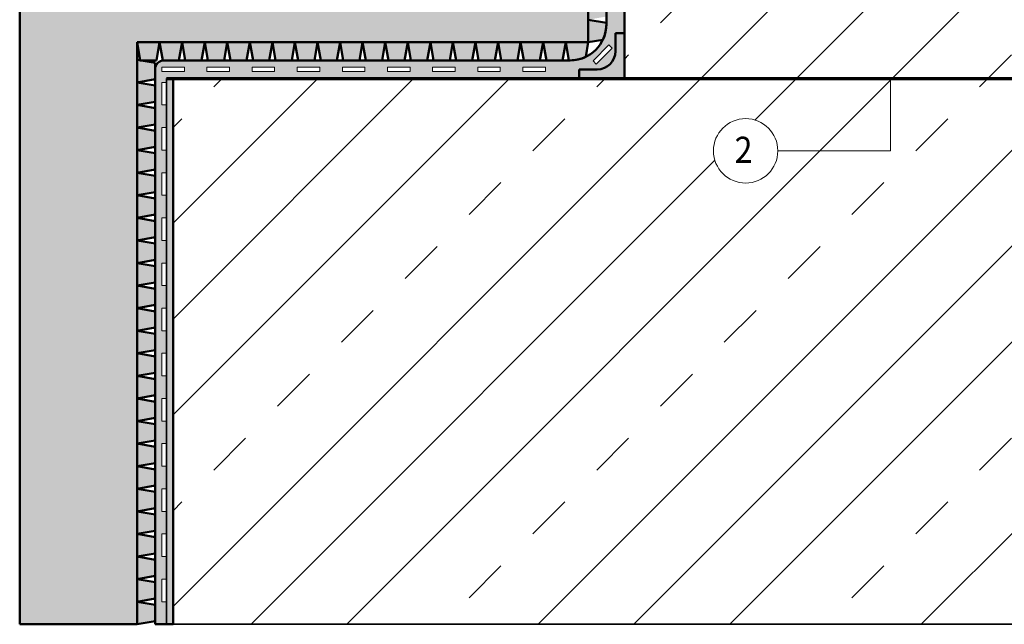
# Model space of a CAD drawing. Units: millimetres. Extents: x -149 to 266, y 33 to 324.
# Drawn here: x -86 to 1, y 112 to 166 of the extents above; entities that cross this region are included whole.
import ezdxf
from ezdxf.enums import TextEntityAlignment as Align

# ---------------------------------------------------------------- set-up
doc = ezdxf.new("R2010")
doc.units = ezdxf.units.MM
doc.header["$LTSCALE"] = 5
doc.linetypes.add('AUSGEZOGEN', pattern=[0])
for name, color, linetype in [('Layer1', 7, 'Continuous'), ('Layer100', 7, 'Continuous'), ('Layer16', 7, 'Continuous'), ('Layer17', 7, 'Continuous'), ('Layer7', 7, 'Continuous')]:
    doc.layers.add(name, color=color, linetype=linetype)
doc.styles.add('Arial', font='arial.ttf')
pattern_1 = [(45, (0, 0), (-16.9706, 16.9706), []), (45, (-4.243, 4.243), (-16.9706, 16.9706), []), (45, (-8.485, 8.485), (-16.9706, 16.9706), []), (45, (-12.728, 12.728), (-16.9706, 16.9706), [4, -4])]

# ---------------------------------------------------------------- blocks, each defined once
blk = doc.blocks.new('Vorderansicht_nNn06')
at = {"layer": 'Layer16', "color": 7, "linetype": 'AUSGEZOGEN', "lineweight": 35}
for p, q in [((-32.882, 160.566), (-32.882, 284.566)), ((-73.482, 112.216), (-73.482, 160.566)), ((67.118, 112.216), (-73.482, 112.216))]:
    blk.add_line(p, q, dxfattribs=at)
at = {"layer": 'Layer16', "color": 7, "linetype": 'AUSGEZOGEN', "lineweight": 50}
for p, q in [((-86.482, 112.216), (-86.482, 183.766)), ((-36.082, 183.766), (-36.082, 163.766)), ((-36.082, 163.766), (-76.082, 163.766)), ((-76.082, 163.766), (-76.082, 112.216)), ((-76.082, 112.216), (-86.482, 112.216))]:
    blk.add_line(p, q, dxfattribs=at)
at = {"layer": 'Layer16', "color": 7, "linetype": 'AUSGEZOGEN', "lineweight": 70}
blk.add_line((-73.482, 160.566), (67.118, 160.566), dxfattribs=at)
at = {"layer": 'Layer17', "color": 1, "linetype": 'AUSGEZOGEN', "lineweight": 50}
for p, q in [((-34.482, 210.566), (-34.482, 165.366)), ((-32.882, 164.566), (-32.882, 210.566)), ((-33.682, 162.966), (-33.682, 164.566)), ((-33.682, 164.566), (-32.882, 164.566)), ((-37.682, 162.166), (-73.682, 162.166)), ((-74.482, 161.366), (-74.482, 112.216)), ((-36.882, 160.566), (-36.882, 161.366)), ((-36.882, 161.366), (-35.282, 161.366)), ((-72.882, 112.216), (-72.882, 160.566)), ((-72.882, 160.566), (-36.882, 160.566)), ((-74.482, 112.216), (-72.882, 112.216))]:
    blk.add_line(p, q, dxfattribs=at)
at = {"layer": 'Layer17', "color": 5, "linetype": 'AUSGEZOGEN', "lineweight": 50}
for p, q in [((-36.082, 163.766), (-36.082, 165.766)), ((-36.082, 165.766), (-34.482, 165.484)), ((-34.482, 165.484), (-34.482, 165.366)), ((-33.682, 162.966), (-33.682, 164.566)), ((-33.682, 164.566), (-32.882, 164.566)), ((-32.882, 164.566), (-32.882, 161.366)), ((-75.8, 162.166), (-76.082, 163.766)), ((-76.082, 163.766), (-74.082, 163.766)), ((-74.082, 163.766), (-74.364, 162.166)), ((-73.8, 162.166), (-74.082, 163.766)), ((-74.082, 163.766), (-72.082, 163.766)), ((-72.082, 163.766), (-72.364, 162.166)), ((-71.8, 162.166), (-72.082, 163.766)), ((-72.082, 163.766), (-70.082, 163.766)), ((-70.082, 163.766), (-70.364, 162.166)), ((-69.8, 162.166), (-70.082, 163.766)), ((-70.082, 163.766), (-68.082, 163.766)), ((-68.082, 163.766), (-68.364, 162.166)), ((-67.8, 162.166), (-68.082, 163.766)), ((-68.082, 163.766), (-66.082, 163.766)), ((-66.082, 163.766), (-66.364, 162.166)), ((-65.8, 162.166), (-66.082, 163.766)), ((-66.082, 163.766), (-64.082, 163.766)), ((-64.082, 163.766), (-64.364, 162.166)), ((-63.8, 162.166), (-64.082, 163.766)), ((-64.082, 163.766), (-62.082, 163.766)), ((-62.082, 163.766), (-62.364, 162.166)), ((-61.8, 162.166), (-62.082, 163.766)), ((-62.082, 163.766), (-60.082, 163.766)), ((-60.082, 163.766), (-60.364, 162.166)), ((-59.8, 162.166), (-60.082, 163.766)), ((-60.082, 163.766), (-58.082, 163.766)), ((-58.082, 163.766), (-58.364, 162.166)), ((-57.8, 162.166), (-58.082, 163.766)), ((-58.082, 163.766), (-56.082, 163.766)), ((-56.082, 163.766), (-56.364, 162.166)), ((-55.8, 162.166), (-56.082, 163.766)), ((-56.082, 163.766), (-54.082, 163.766)), ((-54.082, 163.766), (-54.364, 162.166)), ((-53.8, 162.166), (-54.082, 163.766)), ((-54.082, 163.766), (-52.082, 163.766)), ((-52.082, 163.766), (-52.364, 162.166)), ((-51.8, 162.166), (-52.082, 163.766)), ((-52.082, 163.766), (-50.082, 163.766)), ((-50.082, 163.766), (-50.364, 162.166)), ((-49.8, 162.166), (-50.082, 163.766)), ((-50.082, 163.766), (-48.082, 163.766)), ((-48.082, 163.766), (-48.364, 162.166)), ((-47.8, 162.166), (-48.082, 163.766)), ((-48.082, 163.766), (-46.082, 163.766)), ((-46.082, 163.766), (-46.364, 162.166)), ((-45.8, 162.166), (-46.082, 163.766)), ((-46.082, 163.766), (-44.082, 163.766)), ((-44.082, 163.766), (-44.364, 162.166)), ((-43.8, 162.166), (-44.082, 163.766)), ((-44.082, 163.766), (-42.082, 163.766)), ((-42.082, 163.766), (-42.364, 162.166)), ((-41.8, 162.166), (-42.082, 163.766)), ((-42.082, 163.766), (-40.082, 163.766)), ((-40.082, 163.766), (-40.364, 162.166)), ((-39.8, 162.166), (-40.082, 163.766)), ((-40.082, 163.766), (-38.082, 163.766)), ((-38.082, 163.766), (-38.364, 162.166)), ((-37.8, 162.166), (-38.082, 163.766)), ((-38.082, 163.766), (-36.082, 163.766)), ((-36.082, 163.766), (-36.31, 162.475)), ((-34.791, 163.994), (-36.082, 163.766)), ((-76.082, 160.216), (-76.082, 162.216)), ((-76.082, 162.216), (-74.482, 161.934)), ((-74.364, 162.166), (-75.8, 162.166)), ((-74.482, 161.934), (-74.482, 160.498)), ((-72.364, 162.166), (-73.8, 162.166)), ((-70.364, 162.166), (-71.8, 162.166)), ((-68.364, 162.166), (-69.8, 162.166)), ((-66.364, 162.166), (-67.8, 162.166)), ((-64.364, 162.166), (-65.8, 162.166)), ((-62.364, 162.166), (-63.8, 162.166)), ((-60.364, 162.166), (-61.8, 162.166)), ((-58.364, 162.166), (-59.8, 162.166)), ((-56.364, 162.166), (-57.8, 162.166)), ((-54.364, 162.166), (-55.8, 162.166)), ((-52.364, 162.166), (-53.8, 162.166)), ((-50.364, 162.166), (-51.8, 162.166)), ((-48.364, 162.166), (-49.8, 162.166)), ((-46.364, 162.166), (-47.8, 162.166)), ((-44.364, 162.166), (-45.8, 162.166)), ((-42.364, 162.166), (-43.8, 162.166)), ((-40.364, 162.166), (-41.8, 162.166)), ((-38.364, 162.166), (-39.8, 162.166)), ((-37.682, 162.166), (-37.8, 162.166)), ((-36.882, 161.366), (-35.282, 161.366)), ((-36.882, 160.566), (-36.882, 161.366)), ((-32.882, 161.366), (-32.882, 160.566)), ((-74.482, 160.498), (-76.082, 160.216)), ((-76.082, 158.216), (-76.082, 160.216)), ((-76.082, 160.216), (-74.482, 159.934)), ((-74.482, 159.934), (-74.482, 158.498)), ((-32.882, 160.566), (-36.882, 160.566)), ((-74.482, 158.498), (-76.082, 158.216)), ((-76.082, 156.216), (-76.082, 158.216)), ((-76.082, 158.216), (-74.482, 157.934)), ((-74.482, 157.934), (-74.482, 156.498)), ((-74.482, 156.498), (-76.082, 156.216)), ((-76.082, 154.216), (-76.082, 156.216)), ((-76.082, 156.216), (-74.482, 155.934)), ((-74.482, 155.934), (-74.482, 154.498)), ((-74.482, 154.498), (-76.082, 154.216)), ((-76.082, 152.216), (-76.082, 154.216)), ((-76.082, 154.216), (-74.482, 153.934)), ((-74.482, 153.934), (-74.482, 152.498)), ((-74.482, 152.498), (-76.082, 152.216)), ((-76.082, 150.216), (-76.082, 152.216)), ((-76.082, 152.216), (-74.482, 151.934)), ((-74.482, 151.934), (-74.482, 150.498)), ((-74.482, 150.498), (-76.082, 150.216)), ((-76.082, 148.216), (-76.082, 150.216)), ((-76.082, 150.216), (-74.482, 149.934)), ((-74.482, 149.934), (-74.482, 148.498)), ((-74.482, 148.498), (-76.082, 148.216)), ((-76.082, 146.216), (-76.082, 148.216)), ((-76.082, 148.216), (-74.482, 147.934)), ((-74.482, 147.934), (-74.482, 146.498)), ((-74.482, 146.498), (-76.082, 146.216)), ((-76.082, 144.216), (-76.082, 146.216)), ((-76.082, 146.216), (-74.482, 145.934)), ((-74.482, 145.934), (-74.482, 144.498)), ((-74.482, 144.498), (-76.082, 144.216)), ((-76.082, 142.216), (-76.082, 144.216)), ((-76.082, 144.216), (-74.482, 143.934)), ((-74.482, 143.934), (-74.482, 142.498)), ((-74.482, 142.498), (-76.082, 142.216)), ((-76.082, 140.216), (-76.082, 142.216)), ((-76.082, 142.216), (-74.482, 141.934)), ((-74.482, 141.934), (-74.482, 140.498)), ((-74.482, 140.498), (-76.082, 140.216)), ((-76.082, 138.216), (-76.082, 140.216)), ((-76.082, 140.216), (-74.482, 139.934)), ((-74.482, 139.934), (-74.482, 138.498)), ((-74.482, 138.498), (-76.082, 138.216)), ((-76.082, 136.216), (-76.082, 138.216)), ((-76.082, 138.216), (-74.482, 137.934)), ((-74.482, 137.934), (-74.482, 136.498)), ((-74.482, 136.498), (-76.082, 136.216)), ((-76.082, 134.216), (-76.082, 136.216)), ((-76.082, 136.216), (-74.482, 135.934)), ((-74.482, 135.934), (-74.482, 134.498)), ((-74.482, 134.498), (-76.082, 134.216)), ((-76.082, 132.216), (-76.082, 134.216)), ((-76.082, 134.216), (-74.482, 133.934)), ((-74.482, 133.934), (-74.482, 132.498)), ((-74.482, 132.498), (-76.082, 132.216)), ((-76.082, 130.216), (-76.082, 132.216)), ((-76.082, 132.216), (-74.482, 131.934)), ((-74.482, 131.934), (-74.482, 130.498)), ((-74.482, 130.498), (-76.082, 130.216)), ((-76.082, 128.216), (-76.082, 130.216)), ((-76.082, 130.216), (-74.482, 129.934)), ((-74.482, 129.934), (-74.482, 128.498)), ((-74.482, 128.498), (-76.082, 128.216)), ((-76.082, 126.216), (-76.082, 128.216)), ((-76.082, 128.216), (-74.482, 127.934)), ((-74.482, 127.934), (-74.482, 126.498)), ((-74.482, 126.498), (-76.082, 126.216)), ((-76.082, 124.216), (-76.082, 126.216)), ((-76.082, 126.216), (-74.482, 125.934)), ((-74.482, 125.934), (-74.482, 124.498)), ((-74.482, 124.498), (-76.082, 124.216)), ((-76.082, 122.216), (-76.082, 124.216)), ((-76.082, 124.216), (-74.482, 123.934)), ((-74.482, 123.934), (-74.482, 122.498)), ((-74.482, 122.498), (-76.082, 122.216)), ((-76.082, 120.216), (-76.082, 122.216)), ((-76.082, 122.216), (-74.482, 121.934)), ((-74.482, 121.934), (-74.482, 120.498)), ((-74.482, 120.498), (-76.082, 120.216)), ((-76.082, 118.216), (-76.082, 120.216)), ((-76.082, 120.216), (-74.482, 119.934)), ((-74.482, 119.934), (-74.482, 118.498)), ((-74.482, 118.498), (-76.082, 118.216)), ((-76.082, 116.216), (-76.082, 118.216)), ((-76.082, 118.216), (-74.482, 117.934)), ((-74.482, 117.934), (-74.482, 116.498)), ((-74.482, 116.498), (-76.082, 116.216)), ((-76.082, 114.216), (-76.082, 116.216)), ((-76.082, 116.216), (-74.482, 115.934)), ((-74.482, 115.934), (-74.482, 114.498)), ((-74.482, 114.498), (-76.082, 114.216)), ((-76.082, 112.216), (-76.082, 114.216)), ((-76.082, 114.216), (-74.482, 113.934)), ((-74.482, 113.934), (-74.482, 112.498)), ((-74.482, 112.498), (-76.082, 112.216))]:
    blk.add_line(p, q, dxfattribs=at)
at = {"layer": 'Layer17', "color": 136, "linetype": 'AUSGEZOGEN', "lineweight": 18}
for p, q in [((-35.662, 162.118), (-34.248, 163.532)), ((-33.965, 163.249), (-35.379, 161.835)), ((-34.248, 163.532), (-33.965, 163.249)), ((-71.882, 161.566), (-73.882, 161.566)), ((-73.882, 161.566), (-73.882, 161.166)), ((-71.882, 161.166), (-71.882, 161.566)), ((-67.882, 161.566), (-69.882, 161.566)), ((-69.882, 161.566), (-69.882, 161.166)), ((-67.882, 161.166), (-67.882, 161.566)), ((-63.882, 161.566), (-65.882, 161.566)), ((-65.882, 161.566), (-65.882, 161.166)), ((-63.882, 161.166), (-63.882, 161.566)), ((-59.882, 161.566), (-61.882, 161.566)), ((-61.882, 161.566), (-61.882, 161.166)), ((-59.882, 161.166), (-59.882, 161.566)), ((-55.882, 161.566), (-57.882, 161.566)), ((-57.882, 161.566), (-57.882, 161.166)), ((-55.882, 161.166), (-55.882, 161.566)), ((-51.882, 161.566), (-53.882, 161.566)), ((-53.882, 161.566), (-53.882, 161.166)), ((-51.882, 161.166), (-51.882, 161.566)), ((-47.882, 161.566), (-49.882, 161.566)), ((-49.882, 161.566), (-49.882, 161.166)), ((-47.882, 161.166), (-47.882, 161.566)), ((-43.882, 161.566), (-45.882, 161.566)), ((-45.882, 161.566), (-45.882, 161.166)), ((-43.882, 161.166), (-43.882, 161.566)), ((-39.882, 161.566), (-41.882, 161.566)), ((-41.882, 161.566), (-41.882, 161.166)), ((-39.882, 161.166), (-39.882, 161.566)), ((-35.379, 161.835), (-35.662, 162.118)), ((-73.882, 161.166), (-71.882, 161.166)), ((-69.882, 161.166), (-67.882, 161.166)), ((-65.882, 161.166), (-63.882, 161.166)), ((-61.882, 161.166), (-59.882, 161.166)), ((-57.882, 161.166), (-55.882, 161.166)), ((-53.882, 161.166), (-51.882, 161.166)), ((-49.882, 161.166), (-47.882, 161.166)), ((-45.882, 161.166), (-43.882, 161.166)), ((-41.882, 161.166), (-39.882, 161.166)), ((-73.482, 160.216), (-73.882, 160.216)), ((-73.882, 160.216), (-73.882, 158.216)), ((-73.482, 158.216), (-73.482, 160.216)), ((-73.882, 158.216), (-73.482, 158.216)), ((-73.482, 156.216), (-73.882, 156.216)), ((-73.882, 156.216), (-73.882, 154.216)), ((-73.482, 154.216), (-73.482, 156.216)), ((-73.882, 154.216), (-73.482, 154.216)), ((-73.482, 152.216), (-73.882, 152.216)), ((-73.882, 152.216), (-73.882, 150.216)), ((-73.482, 150.216), (-73.482, 152.216)), ((-73.882, 150.216), (-73.482, 150.216)), ((-73.482, 148.216), (-73.882, 148.216)), ((-73.882, 148.216), (-73.882, 146.216)), ((-73.482, 146.216), (-73.482, 148.216)), ((-73.882, 146.216), (-73.482, 146.216)), ((-73.482, 144.216), (-73.882, 144.216)), ((-73.882, 144.216), (-73.882, 142.216)), ((-73.482, 142.216), (-73.482, 144.216)), ((-73.882, 142.216), (-73.482, 142.216)), ((-73.482, 140.216), (-73.882, 140.216)), ((-73.882, 140.216), (-73.882, 138.216)), ((-73.482, 138.216), (-73.482, 140.216)), ((-73.882, 138.216), (-73.482, 138.216)), ((-73.482, 136.216), (-73.882, 136.216)), ((-73.882, 136.216), (-73.882, 134.216)), ((-73.482, 134.216), (-73.482, 136.216)), ((-73.882, 134.216), (-73.482, 134.216)), ((-73.482, 132.216), (-73.882, 132.216)), ((-73.882, 132.216), (-73.882, 130.216)), ((-73.482, 130.216), (-73.482, 132.216)), ((-73.882, 130.216), (-73.482, 130.216)), ((-73.482, 128.216), (-73.882, 128.216)), ((-73.882, 128.216), (-73.882, 126.216)), ((-73.482, 126.216), (-73.482, 128.216)), ((-73.882, 126.216), (-73.482, 126.216)), ((-73.482, 124.216), (-73.882, 124.216)), ((-73.882, 124.216), (-73.882, 122.216)), ((-73.482, 122.216), (-73.482, 124.216)), ((-73.882, 122.216), (-73.482, 122.216)), ((-73.482, 120.216), (-73.882, 120.216)), ((-73.882, 120.216), (-73.882, 118.216)), ((-73.482, 118.216), (-73.482, 120.216)), ((-73.882, 118.216), (-73.482, 118.216)), ((-73.482, 116.216), (-73.882, 116.216)), ((-73.882, 116.216), (-73.882, 114.216)), ((-73.482, 114.216), (-73.482, 116.216)), ((-73.882, 114.216), (-73.482, 114.216))]:
    blk.add_line(p, q, dxfattribs=at)
at = {"layer": 'Layer17', "color": 1, "linetype": 'AUSGEZOGEN', "lineweight": 50}
for centre, radius, start, end in [((-37.682, 165.366), 3.2, 270, 0), ((-35.282, 162.966), 1.6, 270, 0), ((-73.682, 161.366), 0.8, 90, 180)]:
    blk.add_arc(centre, radius, start, end, dxfattribs=at)
at = {"layer": 'Layer17', "color": 5, "linetype": 'AUSGEZOGEN', "lineweight": 50}
for centre, radius, start, end in [((-37.682, 165.366), 3.2, 334.60374, 360), ((-37.682, 165.366), 3.2, 270, 295.39626), ((-35.282, 162.966), 1.6, 270, 0)]:
    blk.add_arc(centre, radius, start, end, dxfattribs=at)

msp = doc.modelspace()

# ---------------------------------------------------------------- hatches: boundary and pattern name
at = {"layer": 'Layer7', "linetype": 'AUSGEZOGEN', "lineweight": 18}
h = msp.add_hatch(dxfattribs=at)
h.set_pattern_fill('MegaCAD_TYP5', color=8, scale=2, style=0)
h.set_pattern_definition(pattern_1)
h.paths.add_polyline_path([(0.1623, 192.5523, -1), (-5.5439, 192.5523, -1)], flags=0)
h.paths.add_polyline_path([(27.1179, 252.757, -0.8364541), (27.1179, 266.3952), (27.1179, 284.5661), (-32.8821, 284.5661), (-32.8821, 160.5661), (22.2674, 160.5661, -0.4223991), (27.1179, 169.2347)], flags=0)
h = msp.add_hatch(color=1, dxfattribs=at)
h.paths.add_polyline_path([(-35.3444, 163.1808), (-34.994, 162.7856), (-34.2478, 163.5317), (-33.965, 163.2489), (-34.7281, 162.4858), (-34.1508, 161.8347, 0.1989124), (-33.6821, 162.9661), (-33.6821, 164.5661), (-32.8821, 164.5661), (-32.8821, 189.7661), (-32.8821, 210.5661), (-34.4821, 210.5661), (-34.4821, 165.3661, -0.19017)], flags=0)
h.paths.add_polyline_path([(-33.8821, 191.5661), (-33.4821, 191.5661), (-33.4821, 193.5661), (-33.8821, 193.5661)], flags=0)
h.paths.add_polyline_path([(-33.8821, 197.5661), (-33.4821, 197.5661), (-33.4821, 195.5661), (-33.8821, 195.5661)], flags=0)
h.paths.add_polyline_path([(-33.8821, 199.5661), (-33.4821, 199.5661), (-33.4821, 201.5661), (-33.8821, 201.5661)], flags=0)
h.paths.add_polyline_path([(-33.8821, 203.5661), (-33.4821, 203.5661), (-33.4821, 205.5661), (-33.8821, 205.5661)], flags=0)
h.paths.add_polyline_path([(-33.8821, 207.5661), (-33.4821, 207.5661), (-33.4821, 209.5661), (-33.8821, 209.5661)], flags=0)
h = msp.add_hatch(color=5, dxfattribs=at)
h.paths.add_polyline_path([(-34.4821, 188.0482), (-36.0821, 187.7661), (-36.0821, 189.7661), (-34.4821, 189.4839)], flags=0)
h.paths.add_polyline_path([(-34.4821, 186.0482), (-36.0821, 185.7661), (-36.0821, 187.7661), (-34.4821, 187.4839)], flags=0)
h.paths.add_polyline_path([(-34.4821, 184.0482), (-36.0821, 183.7661), (-36.0821, 185.7661), (-34.4821, 185.4839)], flags=0)
h.paths.add_polyline_path([(-34.4821, 182.0482), (-36.0821, 181.7661), (-36.0821, 183.7661), (-34.4821, 183.4839)], flags=0)
h.paths.add_polyline_path([(-34.4821, 181.4839), (-34.4821, 180.0482), (-36.0821, 179.7661), (-36.0821, 181.7661)], flags=0)
h.paths.add_polyline_path([(-34.4821, 179.4839), (-34.4821, 178.0482), (-36.0821, 177.7661), (-36.0821, 179.7661)], flags=0)
h.paths.add_polyline_path([(-34.4821, 177.4839), (-34.4821, 176.0482), (-36.0821, 175.7661), (-36.0821, 177.7661)], flags=0)
h.paths.add_polyline_path([(-34.4821, 174.0482), (-36.0821, 173.7661), (-36.0821, 175.7661), (-34.4821, 175.4839)], flags=0)
h.paths.add_polyline_path([(-34.4821, 172.0482), (-36.0821, 171.7661), (-36.0821, 173.7661), (-34.4821, 173.4839)], flags=0)
h.paths.add_polyline_path([(-34.4821, 170.0482), (-36.0821, 169.7661), (-36.0821, 171.7661), (-34.4821, 171.4839)], flags=0)
h.paths.add_polyline_path([(-36.0821, 167.7661), (-36.0821, 169.7661), (-34.4821, 169.4839), (-34.4821, 168.0482)], flags=0)
h.paths.add_polyline_path([(-36.0821, 165.7661), (-36.0821, 167.7661), (-34.4821, 167.4839), (-34.4821, 166.0482)], flags=0)
h.paths.add_polyline_path([(-34.4821, 165.3661, -0.1112679), (-34.7914, 163.9937), (-36.0821, 163.7661), (-36.0821, 165.7661), (-34.4821, 165.4839)], flags=0)
h.paths.add_polyline_path([(-37.6821, 162.1661), (-37.8, 162.1661), (-38.0821, 163.7661), (-36.0821, 163.7661), (-36.3097, 162.4753, -0.1112679)], flags=0)
h.paths.add_polyline_path([(-38.3642, 162.1661), (-39.8, 162.1661), (-40.0821, 163.7661), (-38.0821, 163.7661)], flags=0)
h.paths.add_polyline_path([(-40.3642, 162.1661), (-41.8, 162.1661), (-42.0821, 163.7661), (-40.0821, 163.7661)], flags=0)
h.paths.add_polyline_path([(-42.3642, 162.1661), (-43.8, 162.1661), (-44.0821, 163.7661), (-42.0821, 163.7661)], flags=0)
h.paths.add_polyline_path([(-44.0821, 163.7661), (-44.3642, 162.1661), (-45.8, 162.1661), (-46.0821, 163.7661)], flags=0)
h.paths.add_polyline_path([(-46.0821, 163.7661), (-46.3642, 162.1661), (-47.8, 162.1661), (-48.0821, 163.7661)], flags=0)
h.paths.add_polyline_path([(-49.8, 162.1661), (-50.0821, 163.7661), (-48.0821, 163.7661), (-48.3642, 162.1661)], flags=0)
h.paths.add_polyline_path([(-50.3642, 162.1661), (-51.8, 162.1661), (-52.0821, 163.7661), (-50.0821, 163.7661)], flags=0)
h.paths.add_polyline_path([(-53.8, 162.1661), (-54.0821, 163.7661), (-52.0821, 163.7661), (-52.3642, 162.1661)], flags=0)
h.paths.add_polyline_path([(-55.8, 162.1661), (-56.0821, 163.7661), (-54.0821, 163.7661), (-54.3642, 162.1661)], flags=0)
h.paths.add_polyline_path([(-57.8, 162.1661), (-58.0821, 163.7661), (-56.0821, 163.7661), (-56.3642, 162.1661)], flags=0)
h.paths.add_polyline_path([(-59.8, 162.1661), (-60.0821, 163.7661), (-58.0821, 163.7661), (-58.3642, 162.1661)], flags=0)
h.paths.add_polyline_path([(-61.8, 162.1661), (-62.0821, 163.7661), (-60.0821, 163.7661), (-60.3642, 162.1661)], flags=0)
h.paths.add_polyline_path([(-64.0821, 163.7661), (-62.0821, 163.7661), (-62.3642, 162.1661), (-63.8, 162.1661)], flags=0)
h.paths.add_polyline_path([(-66.0821, 163.7661), (-64.0821, 163.7661), (-64.3642, 162.1661), (-65.8, 162.1661)], flags=0)
h.paths.add_polyline_path([(-68.0821, 163.7661), (-66.0821, 163.7661), (-66.3642, 162.1661), (-67.8, 162.1661)], flags=0)
h.paths.add_polyline_path([(-69.8, 162.1661), (-70.0821, 163.7661), (-68.0821, 163.7661), (-68.3642, 162.1661)], flags=0)
h.paths.add_polyline_path([(-72.0821, 163.7661), (-70.0821, 163.7661), (-70.3642, 162.1661), (-71.8, 162.1661)], flags=0)
h.paths.add_polyline_path([(-72.3642, 162.1661), (-73.6821, 162.1661), (-73.8, 162.1661), (-74.0821, 163.7661), (-72.0821, 163.7661)], flags=0)
h.paths.add_polyline_path([(-75.8, 162.1661), (-76.0821, 163.7661), (-74.0821, 163.7661), (-74.3642, 162.1661)], flags=0)
h.paths.add_polyline_path([(-74.4821, 160.4979), (-76.0821, 160.2158), (-76.0821, 162.2158), (-74.4821, 161.9337)], flags=0)
h.paths.add_polyline_path([(-74.4821, 158.4979), (-76.0821, 158.2158), (-76.0821, 160.2158), (-74.4821, 159.9337)], flags=0)
h.paths.add_polyline_path([(-74.4821, 156.4979), (-76.0821, 156.2158), (-76.0821, 158.2158), (-74.4821, 157.9337)], flags=0)
h.paths.add_polyline_path([(-76.0821, 154.2158), (-76.0821, 156.2158), (-74.4821, 155.9337), (-74.4821, 154.4979)], flags=0)
h.paths.add_polyline_path([(-74.4821, 152.4979), (-76.0821, 152.2158), (-76.0821, 154.2158), (-74.4821, 153.9337)], flags=0)
h.paths.add_polyline_path([(-74.4821, 150.4979), (-76.0821, 150.2158), (-76.0821, 152.2158), (-74.4821, 151.9337)], flags=0)
h.paths.add_polyline_path([(-76.0821, 148.2158), (-76.0821, 150.2158), (-74.4821, 149.9337), (-74.4821, 148.4979)], flags=0)
h.paths.add_polyline_path([(-74.4821, 146.4979), (-76.0821, 146.2158), (-76.0821, 148.2158), (-74.4821, 147.9337)], flags=0)
h.paths.add_polyline_path([(-74.4821, 144.4979), (-76.0821, 144.2158), (-76.0821, 146.2158), (-74.4821, 145.9337)], flags=0)
h.paths.add_polyline_path([(-74.4821, 142.4979), (-76.0821, 142.2158), (-76.0821, 144.2158), (-74.4821, 143.9337)], flags=0)
h.paths.add_polyline_path([(-74.4821, 140.4979), (-76.0821, 140.2158), (-76.0821, 142.2158), (-74.4821, 141.9337)], flags=0)
h.paths.add_polyline_path([(-74.4821, 138.4979), (-76.0821, 138.2158), (-76.0821, 140.2158), (-74.4821, 139.9337)], flags=0)
h.paths.add_polyline_path([(-74.4821, 136.4979), (-76.0821, 136.2158), (-76.0821, 138.2158), (-74.4821, 137.9337)], flags=0)
h.paths.add_polyline_path([(-74.4821, 134.4979), (-76.0821, 134.2158), (-76.0821, 136.2158), (-74.4821, 135.9337)], flags=0)
h.paths.add_polyline_path([(-74.4821, 132.4979), (-76.0821, 132.2158), (-76.0821, 134.2158), (-74.4821, 133.9337)], flags=0)
h.paths.add_polyline_path([(-74.4821, 130.4979), (-76.0821, 130.2158), (-76.0821, 132.2158), (-74.4821, 131.9337)], flags=0)
h.paths.add_polyline_path([(-74.4821, 129.9337), (-74.4821, 128.4979), (-76.0821, 128.2158), (-76.0821, 130.2158)], flags=0)
h.paths.add_polyline_path([(-74.4821, 126.4979), (-76.0821, 126.2158), (-76.0821, 128.2158), (-74.4821, 127.9337)], flags=0)
h.paths.add_polyline_path([(-76.0821, 124.2158), (-76.0821, 126.2158), (-74.4821, 125.9337), (-74.4821, 124.4979)], flags=0)
h.paths.add_polyline_path([(-76.0821, 124.2158), (-74.4821, 123.9337), (-74.4821, 122.4979), (-76.0821, 122.2158)], flags=0)
h.paths.add_polyline_path([(-74.4821, 120.4979), (-76.0821, 120.2158), (-76.0821, 122.2158), (-74.4821, 121.9337)], flags=0)
h.paths.add_polyline_path([(-74.4821, 118.4979), (-76.0821, 118.2158), (-76.0821, 120.2158), (-74.4821, 119.9337)], flags=0)
h.paths.add_polyline_path([(-74.4821, 116.4979), (-76.0821, 116.2158), (-76.0821, 118.2158), (-74.4821, 117.9337)], flags=0)
h.paths.add_polyline_path([(-74.4821, 114.4979), (-76.0821, 114.2158), (-76.0821, 116.2158), (-74.4821, 115.9337)], flags=0)
h.paths.add_polyline_path([(-76.0821, 114.2158), (-74.4821, 113.9337), (-74.4821, 112.4979), (-76.0821, 112.2158)], flags=0)
h = msp.add_hatch(color=1, dxfattribs=at)
h.paths.add_polyline_path([(-33.8821, 187.5661), (-33.8821, 189.5661), (-33.4821, 189.5661), (-33.4821, 187.5661)], flags=0)
h.paths.add_polyline_path([(-37.6821, 162.1661), (-73.6821, 162.1661, 0.4142136), (-74.4821, 161.3661), (-74.4821, 112.2158), (-72.8821, 112.2158), (-72.8821, 160.5661), (-36.8821, 160.5661), (-36.8821, 161.3661), (-35.2821, 161.3661, 0.4142136), (-33.6821, 162.9661), (-33.6821, 164.5661), (-32.8821, 164.5661), (-32.8821, 189.7661), (-33.4821, 189.7661), (-34.4821, 189.7661), (-34.4821, 165.3661, -0.4142136)], flags=0)
h.paths.add_polyline_path([(-33.8821, 183.5661), (-33.8821, 185.5661), (-33.4821, 185.5661), (-33.4821, 183.5661)], flags=0)
h.paths.add_polyline_path([(-33.8821, 179.5661), (-33.8821, 181.5661), (-33.4821, 181.5661), (-33.4821, 179.5661)], flags=0)
h.paths.add_polyline_path([(-33.8821, 175.5661), (-33.8821, 177.5661), (-33.4821, 177.5661), (-33.4821, 175.5661)], flags=0)
h.paths.add_polyline_path([(-33.8821, 171.5661), (-33.8821, 173.5661), (-33.4821, 173.5661), (-33.4821, 171.5661)], flags=0)
h.paths.add_polyline_path([(-33.8821, 167.5661), (-33.8821, 169.5661), (-33.4821, 169.5661), (-33.4821, 167.5661)], flags=0)
h.paths.add_polyline_path([(-35.662, 162.1175), (-34.2478, 163.5317), (-33.965, 163.2489), (-35.3792, 161.8347)], flags=0)
h.paths.add_polyline_path([(-41.8821, 161.5661), (-39.8821, 161.5661), (-39.8821, 161.1661), (-41.8821, 161.1661)], flags=0)
h.paths.add_polyline_path([(-45.8821, 161.1661), (-43.8821, 161.1661), (-43.8821, 161.5661), (-45.8821, 161.5661)], flags=0)
h.paths.add_polyline_path([(-49.8821, 161.5661), (-47.8821, 161.5661), (-47.8821, 161.1661), (-49.8821, 161.1661)], flags=0)
h.paths.add_polyline_path([(-53.8821, 161.5661), (-53.8821, 161.1661), (-51.8821, 161.1661), (-51.8821, 161.5661)], flags=0)
h.paths.add_polyline_path([(-57.8821, 161.5661), (-55.8821, 161.5661), (-55.8821, 161.1661), (-57.8821, 161.1661)], flags=0)
h.paths.add_polyline_path([(-61.8821, 161.5661), (-61.8821, 161.1661), (-59.8821, 161.1661), (-59.8821, 161.5661)], flags=0)
h.paths.add_polyline_path([(-63.8821, 161.1661), (-63.8821, 161.5661), (-65.8821, 161.5661), (-65.8821, 161.1661)], flags=0)
h.paths.add_polyline_path([(-69.8821, 161.1661), (-67.8821, 161.1661), (-67.8821, 161.5661), (-69.8821, 161.5661)], flags=0)
h.paths.add_polyline_path([(-73.8821, 161.1661), (-71.8821, 161.1661), (-71.8821, 161.5661), (-73.8821, 161.5661)], flags=0)
h.paths.add_polyline_path([(-73.8821, 158.2158), (-73.4821, 158.2158), (-73.4821, 160.2158), (-73.8821, 160.2158)], flags=0)
h.paths.add_polyline_path([(-73.4821, 156.2158), (-73.8821, 156.2158), (-73.8821, 154.2158), (-73.4821, 154.2158)], flags=0)
h.paths.add_polyline_path([(-73.8821, 150.2158), (-73.4821, 150.2158), (-73.4821, 152.2158), (-73.8821, 152.2158)], flags=0)
h.paths.add_polyline_path([(-73.4821, 146.2158), (-73.8821, 146.2158), (-73.8821, 148.2158), (-73.4821, 148.2158)], flags=0)
h.paths.add_polyline_path([(-73.4821, 144.2158), (-73.8821, 144.2158), (-73.8821, 142.2158), (-73.4821, 142.2158)], flags=0)
h.paths.add_polyline_path([(-73.4821, 140.2158), (-73.8821, 140.2158), (-73.8821, 138.2158), (-73.4821, 138.2158)], flags=0)
h.paths.add_polyline_path([(-73.8821, 134.2158), (-73.4821, 134.2158), (-73.4821, 136.2158), (-73.8821, 136.2158)], flags=0)
h.paths.add_polyline_path([(-73.8821, 130.2158), (-73.4821, 130.2158), (-73.4821, 132.2158), (-73.8821, 132.2158)], flags=0)
h.paths.add_polyline_path([(-73.8821, 126.2158), (-73.4821, 126.2158), (-73.4821, 128.2158), (-73.8821, 128.2158)], flags=0)
h.paths.add_polyline_path([(-73.8821, 122.2158), (-73.4821, 122.2158), (-73.4821, 124.2158), (-73.8821, 124.2158)], flags=0)
h.paths.add_polyline_path([(-73.8821, 118.2158), (-73.4821, 118.2158), (-73.4821, 120.2158), (-73.8821, 120.2158)], flags=0)
h.paths.add_polyline_path([(-73.8821, 114.2158), (-73.4821, 114.2158), (-73.4821, 116.2158), (-73.8821, 116.2158)], flags=0)
h = msp.add_hatch(dxfattribs=at)
h.set_pattern_fill('RIPRAP', color=9, scale=0.5, style=0)
h.set_pattern_definition([(0, (6.25, 10.625), (0, 12.5), [0, -12.5, 0, 0]), (0, (11.25, 10.625), (0, 12.5), [0, -12.5, 0, 0]), (0, (8.125, 7.625), (0, 12.5), [0, -12.5, 0, 0]), (0, (2.5, 7.625), (0, 12.5), [0, -12.5, 0, 0]), (0, (8.125, 3.125), (0, 12.5), [0, -12.5, 0, 0]), (0, (8.125, 0.625), (0, 12.5), [0, -12.5, 0, 0]), (0, (2.5, 0.625), (0, 12.5), [0, -12.5, 0, 0]), (0, (4.754, 8.607), (0, 12.5), [0.66206, -11.83794, 0, 0]), (0, (7.612, 9.944), (0, 12.5), [1.4198, -11.0802, 0, 0]), (0, (1.088, 0.488), (0, 12.5), [0.28868, -12.21133, 0, 0]), (0, (8.954, 2.182), (0, 12.5), [0.84564, -11.65436, 0, 0]), (0, (10.391, 2.922), (0, 12.5), [1.0461, -11.4539, 0, 0]), (0, (10.925, 4.712), (0, 12.5), [0.71346, -11.78654, 0, 0]), (0, (3.097, 11.776), (0, 12.5), [0.45044, -4.33125, 0.4891, -7.22875]), (0, (2.318, 8.328), (0, 12.5), [0.85494, -2.3175, 0.5412, -8.7875]), (0, (3.85, 9.005), (0, 12.5), [0.26077, -6.615, 0.53924, -5.085]), (0, (6.865, 3.781), (0, 12.5), [1.86546, -2.4475, 0.5101, -7.67625]), (0, (3.439, 0.794), (0, 12.5), [0.75343, -7.43875, 0.3487, -3.95875]), (0, (9.543, 9.27), (0, 12.5), [0.91675, -11.58325, 0, 0]), (0, (8.389, 11.944), (0, 12.5), [0.8111, -11.6889, 0, 0]), (0, (4.974, 7.244), (0, 12.5), [0.76358, -0.59375, 1.09005, -10.0525]), (0, (2.061, 12.112), (0, 12.5), [0.70084, -11.79916, 0, 0]), (0, (1.537, 5.709), (0, 12.5), [0.22667, -12.27332, 0, 0]), (0, (1.207, 7.752), (0, 12.5), [0.42188, -12.07812, 0, 0]), (0, (9.472, 0.24), (0, 12.5), [1.6043, -10.8957, 0, 0]), (0, (8.307, 6.358), (0, 12.5), [0.65917, -0.675, 1.66646, -9.49875]), (0, (2.584, 6.029), (0, 12.5), [1.09864, -11.40136, 0, 0]), (45, (10.741, 4.528), (2e-15, 12.5), [0.26032, -17.41735, 0, 0]), (45, (11.308, 6.358), (2e-15, 12.5), [1.03313, -16.64455, 0, 0]), (45, (1.764, 5.709), (2e-15, 12.5), [0.89086, -16.7868, 0, 0]), (45, (3.173, 8.328), (2e-15, 12.5), [1.03134, -16.64634, 0, 0]), (45, (4.111, 9.005), (2e-15, 12.5), [0.4932, -17.18447, 0, 0]), (45, (4.182, 8.036), (2e-15, 12.5), [0.80826, -16.8694, 0, 0]), (45, (8.731, 3.781), (2e-15, 12.5), [1.367, -16.31067, 0, 0]), (45, (9.652, 2.182), (2e-15, 12.5), [1.0461, -16.63155, 0, 0]), (45, (8.708, 1.936), (2e-15, 12.5), [0.3487, -17.32896, 0, 0]), (45, (6.099, 1.149), (2e-15, 12.5), [1.1206, -16.55706, 0, 0]), (45, (4.192, 0.7944), (2e-15, 12.5), [1.49626, -16.1814, 0, 0]), (45, (1.376, 0.488), (2e-15, 12.5), [0.61798, -17.0597, 0, 0]), (45, (9.032, 9.944), (2e-15, 12.5), [0.9415, -16.73615, 0, 0]), (45, (0.625, 1.537), (2e-15, 12.5), [0.95344, -5.5875, 1.52788, -9.61875]), (45, (11.689, 3.781), (2e-15, 12.5), [0.49435, -17.18332, 0, 0]), (45, (7.202, 11.099), (2e-15, 12.5), [0.95762, -16.72004, 0, 0]), (45, (8.221, 11.776), (2e-15, 12.5), [0.2373, -17.44035, 0, 0]), (45, (8.708, 8.4345), (2e-15, 12.5), [1.18188, -16.4958, 0, 0]), (45, (5.738, 7.2435), (2e-15, 12.5), [0.97462, -16.70305, 0, 0]), (45, (0.879, 10.93), (2e-15, 12.5), [1.67105, -16.00662, 0, 0]), (45, (0.625, 7.17), (2e-15, 12.5), [0.82245, -16.85523, 0, 0]), (45, (6.871, 0.377), (2e-15, 12.5), [0.46805, -17.2096, 0, 0]), (45, (11.98, 0.7944), (2e-15, 12.5), [0.62767, -17.05, 0, 0]), (45, (11.0765, 0.24), (2e-15, 12.5), [1.02204, -16.65563, 0, 0]), (45, (1.813, 5.259), (2e-15, 12.5), [1.0898, -16.58786, 0, 0]), (45, (0.879, 4.089), (2e-15, 12.5), [1.32104, -16.35664, 0, 0]), (90, (1.813, 0.925), (-12.5, 8e-16), [0.77248, -11.72752, 0, 0]), (90, (9.697, 4.748), (-12.5, 8e-16), [0.8789, -11.6211, 0, 0]), (90, (0.879, 3.354), (-12.5, 8e-16), [0.73515, -6.13875, 0.70312, -4.92375]), (90, (9.697, 10.61), (-12.5, 8e-16), [0.83714, -11.66286, 0, 0]), (90, (2.394, 6.339), (-12.5, 8e-16), [0.64687, -11.85313, 0, 0]), (90, (12.038, 4.131), (-12.5, 8e-16), [0.18163, -2.77625, 1.1425, -8.39875]), (90, (8.708, 1.004), (-12.5, 8e-16), [0.93153, -5.35625, 1.1425, -5.07]), (90, (5.25, 1.852), (-12.5, 8e-16), [1.73053, -2.03375, 0.54625, -8.19]), (90, (4.46, 4.373), (-12.5, 8e-16), [0.8789, -4.10125, 1.5111, -6]), (90, (1.813, 4.968), (-12.5, 8e-16), [0.2902, -12.2098, 0, 0]), (90, (10.741, 4.219), (-12.5, 8e-16), [0.30923, -12.19078, 0, 0]), (90, (1.108, 9.538), (-12.5, 8e-16), [0.45996, -12.04004, 0, 0]), (90, (0.625, 0.95), (-12.5, 8e-16), [0.58674, -5.1, 0.54844, -6.28]), (90, (7.202, 0.708), (-12.5, 8e-16), [0.92285, -8.7225, 0.74625, -2.10875]), (90, (12.424, 1.238), (-12.5, 8e-16), [0.6974, -11.8026, 0, 0]), (90, (5.933, 4.713), (-12.5, 8e-16), [0.21973, -12.28027, 0, 0]), (135, (4.974, 7.2435), (-12.5, 2e-15), [1.1206, -16.55706, 0, 0]), (135, (5.695, 8.328), (-12.5, 2e-15), [0.39515, -17.2825, 0, 0]), (135, (10.909, 8.822), (-12.5, 2e-15), [0.6341, -17.0436, 0, 0]), (135, (3.215, 11.659), (-12.5, 2e-15), [0.64048, -17.0372, 0, 0]), (135, (4.4595, 10.8645), (-12.5, 2e-15), [1.28934, -16.38832, 0, 0]), (135, (9.6974, 11.447), (-12.5, 2e-15), [0.70312, -16.97455, 0, 0]), (135, (12.038, 8.231), (-12.5, 2e-15), [1.0936, -16.5841, 0, 0]), (135, (9.641, 6.358), (-12.5, 2e-15), [1.32018, -16.3575, 0, 0]), (135, (8.307, 6.358), (-12.5, 2e-15), [1.25244, -16.42523, 0, 0]), (135, (9.6974, 5.627), (-12.5, 2e-15), [1.03428, -16.6434, 0, 0]), (135, (12.424, 1.936), (-12.5, 2e-15), [1.39482, -16.28285, 0, 0]), (135, (9.472, 0.24), (-12.5, 2e-15), [1.08116, -16.5965, 0, 0]), (135, (7.202, 1.631), (-12.5, 2e-15), [0.43945, -17.2382, 0, 0]), (135, (6.871, 0.377), (-12.5, 2e-15), [1.092, -16.58566, 0, 0]), (135, (2.318, 8.328), (-12.5, 2e-15), [1.71176, -15.9659, 0, 0]), (135, (2.394, 6.986), (-12.5, 2e-15), [1.0828, -16.59486, 0, 0]), (135, (1.5375, 5.709), (-12.5, 2e-15), [1.29044, -16.38723, 0, 0]), (135, (4.4595, 5.252), (-12.5, 2e-15), [1.09864, -16.57904, 0, 0]), (135, (5.25, 3.583), (-12.5, 2e-15), [1.11794, -16.55974, 0, 0]), (135, (3.4386, 0.7944), (-12.5, 2e-15), [3.61934, -14.05834, 0, 0]), (135, (1.813, 1.697), (-12.5, 2e-15), [0.72723, -16.95045, 0, 0]), (135, (1.088, 0.488), (-12.5, 2e-15), [0.65444, -17.02324, 0, 0]), (135, (11.1785, 3.781), (-12.5, 2e-15), [0.61925, -17.0584, 0, 0]), (135, (12.038, 4.312), (-12.5, 2e-15), [0.5657, -17.11196, 0, 0]), (135, (6.427, 7.933), (-12.5, 2e-15), [0.5591, -17.11857, 0, 0]), (135, (7.612, 9.944), (-12.5, 2e-15), [0.57952, -17.09814, 0, 0]), (135, (1.226, 9.88), (-12.5, 2e-15), [0.4907, -17.18698, 0, 0]), (135, (6.098, 4.769), (-12.5, 2e-15), [1.19864, -16.47903, 0, 0]), (135, (6.865, 3.781), (-12.5, 2e-15), [1.31836, -16.3593, 0, 0])])
h.paths.add_polyline_path([(-36.0821, 165.7661), (-36.0821, 167.7661), (-36.0821, 169.7661), (-36.0821, 171.7661), (-36.0821, 173.7661), (-36.0821, 175.7661), (-36.0821, 177.7661), (-36.0821, 179.7661), (-36.0821, 181.7661), (-36.0821, 183.7661), (-46.0821, 183.7661), (-86.4821, 183.7661), (-86.4821, 174.9717), (-45.8, 174.9717), (-36.0821, 164.0461)], flags=0)
h.paths.add_polyline_path([(-68.0821, 163.7661), (-66.0821, 163.7661), (-64.0821, 163.7661), (-62.0821, 163.7661), (-60.0821, 163.7661), (-58.0821, 163.7661), (-56.0821, 163.7661), (-54.0821, 163.7661), (-52.0821, 163.7661), (-50.0821, 163.7661), (-48.0821, 163.7661), (-46.0821, 163.7661), (-44.0821, 163.7661), (-42.0821, 163.7661), (-40.0821, 163.7661), (-38.0821, 163.7661), (-36.0821, 163.7661), (-36.0821, 164.0461), (-45.8, 174.9717), (-86.4821, 174.9717), (-86.4821, 112.2158), (-76.0821, 112.2158), (-76.0821, 114.2158), (-76.0821, 116.2158), (-76.0821, 118.2158), (-76.0821, 120.2158), (-76.0821, 122.2158), (-76.0821, 124.2158), (-76.0821, 126.2158), (-76.0821, 128.2158), (-76.0821, 130.2158), (-76.0821, 132.2158), (-76.0821, 134.2158), (-76.0821, 136.2158), (-76.0821, 138.2158), (-76.0821, 140.2158), (-76.0821, 142.2158), (-76.0821, 144.2158), (-76.0821, 146.2158), (-76.0821, 148.2158), (-76.0821, 150.2158), (-76.0821, 152.2158), (-76.0821, 154.2158), (-76.0821, 156.2158), (-76.0821, 158.2158), (-76.0821, 160.2158), (-76.0821, 162.2158), (-76.0821, 163.7661), (-74.0821, 163.7661), (-72.0821, 163.7661), (-70.0821, 163.7661)], flags=0)
h.paths.add_polyline_path([(30.3179, 181.7661), (30.3179, 179.7661), (30.3179, 177.7661), (30.3179, 175.7661), (30.3179, 173.7661), (30.3179, 171.7661), (30.3179, 169.7661), (30.3179, 169.3249, -0.3061061), (35.7269, 163.7661), (36.3179, 163.7661), (38.3179, 163.7661), (40.3179, 163.7661), (42.3179, 163.7661), (44.3179, 163.7661), (46.3179, 163.7661), (48.3179, 163.7661), (50.3179, 163.7661), (52.3179, 163.7661), (54.3179, 163.7661), (56.3179, 163.7661), (58.3179, 163.7661), (60.3179, 163.7661), (61.8303, 163.7661), (80.7179, 180.2225), (80.7179, 183.7661), (30.3179, 183.7661)], flags=0)
h.paths.add_polyline_path([(80.7179, 180.2225), (61.8303, 163.7661), (62.3179, 163.7661), (64.3179, 163.7661), (66.3179, 163.7661), (68.3179, 163.7661), (70.3179, 163.7661), (70.3179, 132.3675), (80.7179, 142.9715)], flags=0)
h.paths.add_polyline_path([(70.3179, 132.2158), (70.3179, 130.2158), (70.3179, 128.2158), (70.3179, 126.2158), (70.3179, 124.2158), (70.3179, 122.2158), (70.3179, 120.2158), (70.3179, 118.2158), (70.3179, 116.2158), (70.3179, 114.2158), (70.3179, 112.2158), (80.7179, 112.2158), (80.7179, 142.9715), (70.3179, 132.3675)], flags=0)
msp.add_hatch(color=5, dxfattribs=at).paths.add_polyline_path([(-33.6821, 162.9661, -0.4142136), (-35.2821, 161.3661), (-36.8821, 161.3661), (-36.8821, 160.5661), (-32.8821, 160.5661), (-32.8821, 164.5661), (-33.6821, 164.5661)], flags=0)
h = msp.add_hatch(dxfattribs=at)
h.set_pattern_fill('MegaCAD_TYP5', color=8, scale=2, style=0)
h.set_pattern_definition(pattern_1)
h.paths.add_polyline_path([(-9.2821, 160.5661), (-72.8821, 160.5661), (-72.8821, 112.2158), (67.1179, 112.2158), (67.1179, 160.5661), (35.5483, 160.5661, -0.7457931), (22.2674, 160.5661), (-9.2821, 160.5661), (-9.2821, 154.1495), (-19.2821, 154.1495), (-9.2821, 154.1495)], flags=0)
h.paths.add_polyline_path([(-19.2821, 154.1495, 1), (-24.9882, 154.1495, 1)], flags=0)

# ---------------------------------------------------------------- linework, layer by layer
at = {"layer": 'Layer1', "color": 7, "linetype": 'AUSGEZOGEN', "lineweight": 18}
for p, q in [((-9.2821, 154.1495), (-9.2821, 160.5661)), ((-19.2821, 154.1495), (-9.2821, 154.1495))]:
    msp.add_line(p, q, dxfattribs=at)
msp.add_circle((-22.1352, 154.1495), 2.8531, dxfattribs=at)

# ---------------------------------------------------------------- block references
msp.add_blockref('Vorderansicht_nNn06', (0, 0))

# ---------------------------------------------------------------- texts
at = {"layer": 'Layer100', "color": 7, "linetype": 'AUSGEZOGEN', "lineweight": 18, "style": 'Arial', "width": 0.883652}
msp.add_text('2', height=2.3151, dxfattribs=at).set_placement((-23.1148, 153.0876), (-21.5273, 153.0876), align=Align.FIT)

doc.saveas('drawing.dxf')
